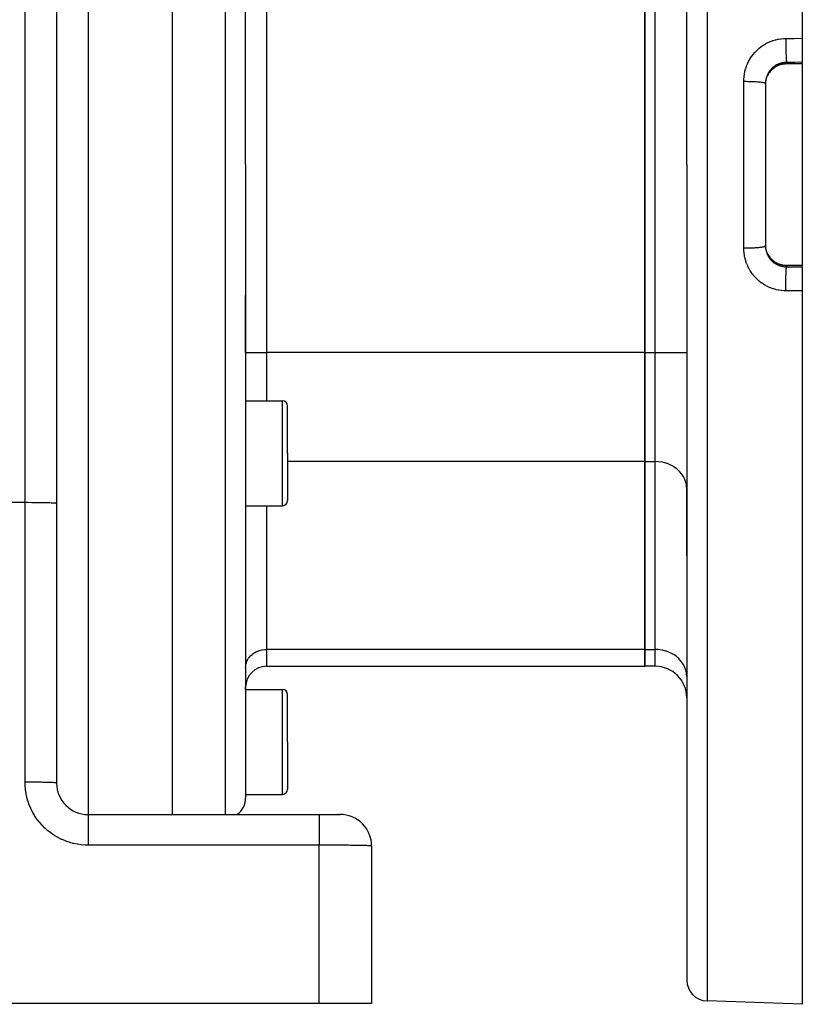
# Model space of a CAD drawing. Extents: x 24 to 970, y -481 to 283.
# Drawn here: x 210 to 285, y -188 to -94 of the extents above; entities that cross this region are included whole.
import ezdxf

# ---------------------------------------------------------------- set-up
doc = ezdxf.new("R2010")
doc.units = 0
doc.linetypes.add('DASHED', pattern=[11.05, 8.7, -2.35])
doc.layers.get('0').update_dxf_attribs({"linetype": 'CONTINUOUS'})
doc.layers.add('NEVIDI', color=4, linetype='DASHED')

msp = doc.modelspace()

# ---------------------------------------------------------------- linework, layer by layer
at = {"color": 2}
for p, q in [((285, -27.5), (285, -95.468126)), ((274, -107.5), (274, -29.815506)), ((274, -107.5), (274, -29.815506)), ((225, -45), (225, -107.5)), ((232, -107.5), (232, -47.175823)), ((232, -107.5), (232, -47.175823)), ((214, -48.41632), (214, -139.782372)), ((214, -48.41632), (214, -139.782372)), ((270, -125.397858), (270, -89.602142)), ((270, -89.602142), (270, -125.397858)), ((285, -95.468126), (285, -97.753358)), ((282.11595, -98.438073), (282.025646, -98.528202)), ((282.212509, -98.353335), (282.11595, -98.438073)), ((282.314779, -98.27462), (282.212509, -98.353335)), ((282.421292, -98.20303), (282.314779, -98.27462)), ((282.531859, -98.138538), (282.421292, -98.20303)), ((282.646461, -98.081112), (282.531859, -98.138538)), ((282.765147, -98.030807), (282.646461, -98.081112)), ((282.887663, -97.987869), (282.765147, -98.030807)), ((283.01207, -97.952993), (282.887663, -97.987869)), ((283.137912, -97.926175), (283.01207, -97.952993)), ((283.265167, -97.907359), (283.137912, -97.926175)), ((283.393828, -97.896569), (283.265167, -97.907359)), ((283.5, -97.893817), (283.393828, -97.896569)), ((285, -97.893934), (283.5, -97.893934)), ((285, -97.878247), (285, -97.753358)), ((285, -97.878247), (285, -97.893934)), ((285, -97.893934), (285, -117.106066)), ((281.535607, -99.490687), (281.547118, -99.434755)), ((281.547118, -99.434755), (281.559829, -99.380719)), ((281.559829, -99.380719), (281.563954, -99.364501)), ((281.563954, -99.364501), (281.594989, -99.25704)), ((281.594989, -99.25704), (281.600117, -99.241215)), ((281.600117, -99.241215), (281.616953, -99.192144)), ((281.616953, -99.192144), (281.637923, -99.136203)), ((281.637923, -99.136203), (281.64402, -99.120846)), ((281.738202, -98.92107), (281.69557, -99.003522)), ((281.79169, -98.830869), (281.747125, -98.906023)), ((281.863475, -98.724563), (281.79169, -98.830869)), ((281.941487, -98.623693), (281.863475, -98.724563)), ((282.025646, -98.528202), (281.941487, -98.623693)), ((281.5, -99.761687), (281.5, -115.238313)), ((281.5, -99.761687), (281.5, -115.238313)), ((281.5, -99.866484), (281.502594, -99.764729)), ((281.502594, -99.764729), (281.503512, -99.748099)), ((281.503512, -99.748099), (281.508322, -99.684303)), ((281.508322, -99.684303), (281.513388, -99.635515)), ((281.513388, -99.635515), (281.515401, -99.618809)), ((281.515401, -99.618809), (281.532552, -99.507049)), ((281.532552, -99.507049), (281.535607, -99.490687)), ((225, -107.5), (225, -169.41632)), ((232, -107.5), (232, -167.824177)), ((232, -107.5), (232, -167.824177)), ((274, -107.5), (274, -185.184494)), ((274, -107.5), (274, -185.184494)), ((281.503498, -115.251666), (281.500008, -115.13907)), ((281.504556, -115.268342), (281.503498, -115.251666)), ((281.508329, -115.315769), (281.504556, -115.268342)), ((281.51523, -115.379814), (281.508329, -115.315769)), ((281.517324, -115.396146), (281.51523, -115.379814)), ((281.53509, -115.506596), (281.517324, -115.396146)), ((281.538227, -115.522781), (281.53509, -115.506596)), ((281.547095, -115.565141), (281.538227, -115.522781)), ((281.563044, -115.631971), (281.547095, -115.565141)), ((281.567271, -115.648149), (281.563044, -115.631971)), ((281.599221, -115.756053), (281.567271, -115.648149)), ((281.604502, -115.771972), (281.599221, -115.756053)), ((281.616968, -115.807895), (281.604502, -115.771972)), ((281.643508, -115.877874), (281.616968, -115.807895)), ((281.695606, -115.996534), (281.738196, -116.078926)), ((281.738196, -116.078926), (281.750857, -116.100292)), ((281.791084, -116.168178), (281.86232, -116.27384)), ((281.86232, -116.27384), (281.940812, -116.37548)), ((281.940812, -116.37548), (282.025528, -116.47167)), ((282.025528, -116.47167), (282.115778, -116.56177)), ((282.115778, -116.56177), (282.211518, -116.645853)), ((282.211518, -116.645853), (282.312758, -116.723919)), ((282.312758, -116.723919), (282.419603, -116.795904)), ((282.419603, -116.795904), (282.531075, -116.861038)), ((282.531075, -116.861038), (282.645824, -116.918594)), ((282.645824, -116.918594), (282.763768, -116.968662)), ((282.763768, -116.968662), (282.884891, -117.011259)), ((282.884891, -117.011259), (283.009248, -117.046307)), ((283.009248, -117.046307), (283.136341, -117.073538)), ((283.136341, -117.073538), (283.264575, -117.092572)), ((283.264575, -117.092572), (283.393757, -117.103427)), ((283.393757, -117.103427), (283.5, -117.106183)), ((285, -117.106066), (283.5, -117.106066)), ((285, -117.106066), (285, -117.121753)), ((285, -117.246642), (285, -117.121753)), ((285, -117.246642), (285, -119.531874)), ((232, -125.397858), (232, -119.97968)), ((232, -125.397858), (232, -119.979767)), ((285, -119.531874), (285, -187.5)), ((270, -135.790163), (270, -125.397858)), ((270, -125.397858), (270, -135.790163)), ((232, -130), (235.5, -130)), ((236, -135), (236, -130.5)), ((236, -135), (236, -130.5)), ((236, -135), (236, -139.5)), ((236, -135), (236, -139.5)), ((270, -153.688022), (270, -135.790163)), ((270, -135.790163), (270, -153.688022)), ((274, -144.766271), (274, -138.388239)), ((274, -138.388239), (274, -144.766206)), ((214, -139.782372), (214, -166.41632)), ((232, -140), (235.5, -140)), ((270, -155.295717), (270, -153.688022)), ((270, -153.688022), (270, -155.295717)), ((234, -155.295717), (270, -155.295717)), ((271, -155.295717), (270, -155.295717)), ((232, -157.5), (232, -157.295717)), ((232, -157.5), (232, -157.295717)), ((232, -157.5), (235.5, -157.5)), ((236, -162.5), (236, -158)), ((236, -162.5), (236, -158)), ((236, -162.5), (236, -167)), ((236, -162.5), (236, -167)), ((232, -167.5), (235.5, -167.5)), ((217, -169.41632), (239, -169.41632)), ((217, -169.41632), (239, -169.41632)), ((239, -169.41632), (240.993327, -169.41632)), ((240.76989, -169.41632), (240.808837, -169.41632)), ((240.808837, -169.41632), (240.76989, -169.41632)), ((240.849303, -169.41632), (240.854207, -169.41632)), ((240.854207, -169.41632), (240.849303, -169.41632)), ((240.88516, -169.41632), (240.916302, -169.41632)), ((240.916302, -169.41632), (240.88516, -169.41632)), ((244, -172.442501), (244, -187.41632)), ((239, -187.41632), (161, -187.41632)), ((244, -187.41632), (239, -187.41632)), ((285, -187.5), (275.930201, -187.183276))]:
    msp.add_line(p, q, dxfattribs=at)
for centre, radius, start, end in [((235.5, -130.5), 0.5, 0, 90), ((235.5, -139.5), 0.5, 270, 360), ((234, -157.295717), 2, 90, 180), ((271, -158.295717), 3, 0, 90), ((235.5, -158), 0.5, 0, 90), ((217, -166.41632), 3, 180, 270), ((230, -167.824177), 2, 307.230769, 360), ((235.5, -167), 0.5, 270, 360), ((241, -172.41632), 3, 0, 90.000004), ((217, -173), 3, 93.1781, 93.275705), ((276, -185.184494), 2, 180, 268.000002)]:
    msp.add_arc(centre, radius, start, end, dxfattribs=at)
at = {"layer": 'NEVIDI', "color": 7, "linetype": 'CONTINUOUS'}
for p, q in [((275.930201, -27.816724), (275.930201, -107.5)), ((217, -45.437311), (217, -107.5)), ((230.069799, -107.5), (230.069799, -45.177041)), ((211, -139.705262), (211, -47.41632)), ((234, -89.602142), (234, -125.397858)), ((271, -125.397858), (271, -89.602142)), ((281.987695, -95.754295), (282.194939, -95.678655)), ((282.194939, -95.678655), (282.229047, -95.667441)), ((282.229047, -95.667441), (282.441558, -95.605141)), ((282.441558, -95.605141), (282.476539, -95.59611)), ((282.476539, -95.59611), (282.693811, -95.547502)), ((282.693811, -95.547502), (282.72939, -95.54075)), ((282.72939, -95.54075), (282.948822, -95.506476)), ((282.948822, -95.506476), (282.98461, -95.502082)), ((282.98461, -95.502082), (283.20529, -95.48231)), ((283.20529, -95.48231), (283.241335, -95.480268)), ((283.241335, -95.480268), (283.430201, -95.474945)), ((283.430201, -95.474945), (283.430181, -95.507027)), ((283.430181, -95.507027), (283.430338, -95.660411)), ((283.430201, -95.474945), (284.215101, -95.471536)), ((283.430338, -95.660411), (283.430414, -95.689697)), ((284.215101, -95.471536), (285, -95.468126)), ((280.511991, -96.771403), (280.666899, -96.611729)), ((280.666899, -96.611729), (280.692759, -96.586727)), ((280.692759, -96.586727), (280.857001, -96.437765)), ((280.857001, -96.437765), (280.884395, -96.414473)), ((280.884395, -96.414473), (281.058344, -96.275984)), ((281.058344, -96.275984), (281.087327, -96.254398)), ((281.087327, -96.254398), (281.270681, -96.126804)), ((281.270681, -96.126804), (281.301121, -96.107046)), ((281.301121, -96.107046), (281.491915, -95.991795)), ((281.491915, -95.991795), (281.523392, -95.974144)), ((281.523392, -95.974144), (281.720122, -95.872012)), ((281.720122, -95.872012), (281.752514, -95.856498)), ((281.752514, -95.856498), (281.95447, -95.76765)), ((281.95447, -95.76765), (281.987695, -95.754295)), ((283.430414, -95.689697), (283.430648, -95.757135)), ((283.430648, -95.757135), (283.431512, -95.916551)), ((283.431512, -95.916551), (283.43168, -95.940535)), ((283.43168, -95.940535), (283.432207, -96.007829)), ((283.432207, -96.007829), (283.43381, -96.170379)), ((283.43381, -96.170379), (283.43402, -96.188655)), ((283.43402, -96.188655), (283.43483, -96.254553)), ((283.43483, -96.254553), (283.437193, -96.417729)), ((283.437193, -96.417729), (283.437399, -96.430415)), ((283.437399, -96.430415), (283.438478, -96.493791)), ((283.438478, -96.493791), (283.441607, -96.654546)), ((279.912427, -97.619798), (280.022337, -97.425657)), ((280.022337, -97.425657), (280.04115, -97.394748)), ((280.04115, -97.394748), (280.163283, -97.207746)), ((280.163283, -97.207746), (280.184312, -97.177689)), ((280.184312, -97.177689), (280.318925, -96.997815)), ((280.318925, -96.997815), (280.341927, -96.969033)), ((280.341927, -96.969033), (280.487591, -96.798224)), ((280.487591, -96.798224), (280.511991, -96.771403)), ((283.441607, -96.654546), (283.441764, -96.661904)), ((283.441764, -96.661904), (283.443099, -96.721967)), ((283.443099, -96.721967), (283.446978, -96.876947)), ((283.446978, -96.876947), (283.447041, -96.879228)), ((283.447041, -96.879228), (283.448609, -96.934966)), ((283.448609, -96.934966), (283.453152, -97.079303)), ((283.453152, -97.079303), (283.453223, -97.081374)), ((283.453223, -97.081374), (283.454927, -97.129778)), ((283.454927, -97.129778), (283.46, -97.25888)), ((283.46, -97.25888), (283.460235, -97.264368)), ((283.460235, -97.264368), (283.461958, -97.303389)), ((283.461958, -97.303389), (283.467482, -97.415202)), ((283.467482, -97.415202), (283.467897, -97.422844)), ((283.467897, -97.422844), (283.469587, -97.452949)), ((283.469587, -97.452949), (283.475474, -97.545692)), ((283.475474, -97.545692), (283.476085, -97.554301)), ((283.476085, -97.554301), (283.477696, -97.576128)), ((279.544019, -98.596045), (279.602296, -98.378524)), ((279.602296, -98.378524), (279.612918, -98.343336)), ((279.612918, -98.343336), (279.684994, -98.129307)), ((279.684994, -98.129307), (279.697785, -98.094972)), ((279.697785, -98.094972), (279.782964, -97.88671)), ((279.782964, -97.88671), (279.797925, -97.853199)), ((279.797925, -97.853199), (279.895598, -97.651853)), ((279.895598, -97.651853), (279.912427, -97.619798)), ((281.955824, -98.493668), (281.887656, -98.581116)), ((281.967384, -98.479785), (281.955824, -98.493668)), ((281.99943, -98.442587), (281.967384, -98.479785)), ((282.040804, -98.39716), (281.99943, -98.442587)), ((282.036552, -98.507232), (282.114498, -98.428908)), ((282.053124, -98.38416), (282.040804, -98.39716)), ((282.131261, -98.306794), (282.053124, -98.38416)), ((282.114498, -98.428908), (282.126507, -98.417591)), ((282.126507, -98.417591), (282.177779, -98.37132)), ((282.144368, -98.294614), (282.131261, -98.306794)), ((282.177713, -98.264587), (282.144368, -98.294614)), ((282.227118, -98.222489), (282.177713, -98.264587)), ((282.177779, -98.37132), (282.20993, -98.343901)), ((282.20993, -98.343901), (282.222615, -98.333402)), ((282.222615, -98.333402), (282.310983, -98.264949)), ((282.241011, -98.211138), (282.227118, -98.222489)), ((282.328448, -98.144234), (282.241011, -98.211138)), ((282.310983, -98.264949), (282.324309, -98.255297)), ((282.324309, -98.255297), (282.377167, -98.218621)), ((282.343094, -98.133749), (282.328448, -98.144234)), ((282.376964, -98.110243), (282.343094, -98.133749)), ((282.435301, -98.072079), (282.376964, -98.110243)), ((282.377167, -98.218621), (282.416522, -98.192911)), ((282.416522, -98.192911), (282.430339, -98.184195)), ((282.430339, -98.184195), (282.525664, -98.128206)), ((282.450684, -98.062485), (282.435301, -98.072079)), ((282.546622, -98.006825), (282.450684, -98.062485)), ((282.525664, -98.128206), (282.540088, -98.120339)), ((282.540088, -98.120339), (282.594412, -98.092061)), ((282.562451, -97.998303), (282.546622, -98.006825)), ((282.59445, -97.981622), (282.562451, -97.998303)), ((282.594412, -98.092061), (282.638964, -98.070412)), ((282.661069, -97.949166), (282.59445, -97.981622)), ((282.638964, -98.070412), (282.653948, -98.063434)), ((282.653948, -98.063434), (282.756439, -98.019617)), ((282.677365, -97.941679), (282.661069, -97.949166)), ((282.778713, -97.898934), (282.677365, -97.941679)), ((282.756439, -98.019617), (282.771775, -98.013629)), ((282.771775, -98.013629), (282.826114, -97.993564)), ((282.795456, -97.892485), (282.778713, -97.898934)), ((282.826028, -97.881145), (282.795456, -97.892485)), ((282.899414, -97.856166), (282.826028, -97.881145)), ((282.826114, -97.993564), (282.877003, -97.976359)), ((282.877003, -97.976359), (282.892854, -97.971306)), ((282.892854, -97.971306), (283.000178, -97.940812)), ((282.916598, -97.850764), (282.899414, -97.856166)), ((283.023246, -97.82091), (282.916598, -97.850764)), ((283.000178, -97.940812), (283.016291, -97.936782)), ((283.016291, -97.936782), (283.068432, -97.924696)), ((283.040873, -97.816574), (283.023246, -97.82091)), ((283.068559, -97.810098), (283.040873, -97.816574)), ((283.068432, -97.924696), (283.125126, -97.913189)), ((283.149707, -97.793437), (283.068559, -97.810098)), ((283.125126, -97.913189), (283.14125, -97.910224)), ((283.14125, -97.910224), (283.250969, -97.893589)), ((283.167511, -97.790237), (283.149707, -97.793437)), ((283.277234, -97.774095), (283.167511, -97.790237)), ((283.250969, -97.893589), (283.267407, -97.891624)), ((283.267407, -97.891624), (283.317664, -97.886457)), ((283.295163, -97.772037), (283.277234, -97.774095)), ((283.317293, -97.76972), (283.295163, -97.772037)), ((283.405597, -97.762915), (283.317293, -97.76972)), ((283.317664, -97.886457), (283.378199, -97.881906)), ((283.378199, -97.881906), (283.394802, -97.880976)), ((283.394802, -97.880976), (283.5, -97.878247)), ((283.423653, -97.762001), (283.405597, -97.762915)), ((283.500004, -97.759908), (283.423653, -97.762001)), ((283.477696, -97.576128), (283.483847, -97.648274)), ((283.483847, -97.648274), (283.484665, -97.656583)), ((283.484665, -97.656583), (283.486147, -97.670893)), ((283.486147, -97.670893), (283.492478, -97.721444)), ((283.492478, -97.721444), (283.493497, -97.728011)), ((283.493497, -97.728011), (283.494828, -97.735951)), ((283.494828, -97.735951), (283.5, -97.759908)), ((284.25, -97.756633), (283.5, -97.759908)), ((283.5, -97.759908), (283.5, -97.878247)), ((283.5, -97.878247), (285, -97.878247)), ((283.5, -97.893817), (283.5, -97.879976)), ((285, -97.753358), (284.25, -97.756633)), ((279.430201, -99.562897), (279.433089, -99.40712)), ((279.433089, -99.40712), (279.434623, -99.370326)), ((279.434623, -99.370326), (279.451092, -99.145708)), ((279.451092, -99.145708), (279.454912, -99.109353)), ((279.454912, -99.109353), (279.485316, -98.887298)), ((279.485316, -98.887298), (279.491395, -98.851335)), ((279.491395, -98.851335), (279.530578, -98.654093)), ((279.530578, -98.654093), (279.535661, -98.63169)), ((279.535661, -98.63169), (279.544019, -98.596045)), ((281.530609, -99.413717), (281.514418, -99.522194)), ((281.533811, -99.396137), (281.530609, -99.413717)), ((281.547117, -99.330919), (281.533811, -99.396137)), ((281.556902, -99.288901), (281.547117, -99.330919)), ((281.561231, -99.271521), (281.556902, -99.288901)), ((281.591315, -99.165454), (281.561231, -99.271521)), ((281.596791, -99.148278), (281.591315, -99.165454)), ((281.616996, -99.089067), (281.596791, -99.148278)), ((281.633847, -99.043843), (281.616996, -99.089067)), ((281.640429, -99.027042), (281.633847, -99.043843)), ((281.683882, -98.925815), (281.640429, -99.027042)), ((281.64402, -99.120846), (281.688645, -99.018329)), ((281.691458, -98.909622), (281.683882, -98.925815)), ((281.716734, -98.858148), (281.691458, -98.909622)), ((281.695793, -99.003279), (281.716769, -98.960924)), ((281.741103, -98.811808), (281.716734, -98.858148)), ((281.716769, -98.960924), (281.747312, -98.903502)), ((281.738202, -98.92107), (281.742661, -98.917447)), ((281.749691, -98.796155), (281.741103, -98.811808)), ((281.742661, -98.917447), (281.75, -98.898665)), ((281.747312, -98.903502), (281.75, -98.898665)), ((281.805494, -98.701762), (281.749691, -98.796155)), ((281.75, -98.898665), (281.794707, -98.82254)), ((281.794707, -98.82254), (281.803412, -98.80858)), ((281.803412, -98.80858), (281.844989, -98.745255)), ((281.815099, -98.686642), (281.805494, -98.701762)), ((281.844937, -98.641479), (281.815099, -98.686642)), ((281.87705, -98.595666), (281.844937, -98.641479)), ((281.844989, -98.745255), (281.865335, -98.716095)), ((281.865335, -98.716095), (281.874888, -98.70278)), ((281.874888, -98.70278), (281.94228, -98.614966)), ((281.887656, -98.581116), (281.87705, -98.595666)), ((281.94228, -98.614966), (281.952716, -98.602239)), ((281.952716, -98.602239), (281.999411, -98.547813)), ((281.999411, -98.547813), (282.025443, -98.519134)), ((282.025443, -98.519134), (282.036552, -98.507232)), ((279.430201, -107.5), (279.430201, -99.562897)), ((279.430201, -99.562898), (279.579323, -99.562932)), ((279.579323, -99.562932), (279.589812, -99.562977)), ((279.589812, -99.562977), (279.647198, -99.563315)), ((279.647198, -99.563315), (279.830308, -99.565507)), ((279.830308, -99.565507), (279.842406, -99.565712)), ((279.842406, -99.565712), (279.897049, -99.566735)), ((279.897049, -99.566735), (280.076035, -99.571206)), ((280.076035, -99.571206), (280.089465, -99.571613)), ((280.089465, -99.571613), (280.140751, -99.573261)), ((280.140751, -99.573261), (280.312532, -99.579932)), ((280.312532, -99.579932), (280.327119, -99.580585)), ((280.327119, -99.580585), (280.374159, -99.582784)), ((280.374159, -99.582784), (280.536135, -99.591551)), ((280.536135, -99.591551), (280.551286, -99.592473)), ((280.551286, -99.592473), (280.593724, -99.595155)), ((280.593724, -99.595155), (280.743346, -99.605886)), ((280.743346, -99.605886), (280.758604, -99.607102)), ((280.758604, -99.607102), (280.795837, -99.610175)), ((280.795837, -99.610175), (280.930615, -99.622686)), ((280.930615, -99.622686), (280.945544, -99.624222)), ((280.945544, -99.624222), (280.977259, -99.627599)), ((280.977259, -99.627599), (281.095152, -99.6417)), ((281.095152, -99.6417), (281.109222, -99.643573)), ((281.109222, -99.643573), (281.135254, -99.647164)), ((281.135254, -99.647164), (281.234432, -99.662644)), ((281.234432, -99.662644), (281.246847, -99.664826)), ((281.246847, -99.664826), (281.267233, -99.668556)), ((281.267233, -99.668556), (281.345984, -99.685142)), ((281.345984, -99.685142), (281.356198, -99.687626)), ((281.356198, -99.687626), (281.371061, -99.691423)), ((281.371061, -99.691423), (281.428158, -99.708855)), ((281.428158, -99.708855), (281.435663, -99.711642)), ((281.435663, -99.711642), (281.445139, -99.715418)), ((281.445139, -99.715418), (281.479728, -99.733441)), ((281.479728, -99.733441), (281.483838, -99.736455)), ((281.483838, -99.736455), (281.488216, -99.740132)), ((281.488216, -99.740132), (281.499733, -99.758444)), ((281.502212, -99.667514), (281.5, -99.761687)), ((281.503138, -99.649578), (281.502212, -99.667514)), ((281.508308, -99.579611), (281.503138, -99.649578)), ((281.512352, -99.539908), (281.508308, -99.579611)), ((281.514418, -99.522194), (281.512352, -99.539908)), ((217, -107.5), (217, -169.41632)), ((230.069799, -169.41632), (230.069799, -107.5)), ((275.930201, -107.5), (275.930201, -187.183276)), ((279.430201, -115.437103), (279.430201, -107.5)), ((280.846798, -115.385363), (280.945588, -115.375773)), ((280.945588, -115.375773), (280.9773, -115.372396)), ((280.9773, -115.372396), (281.022221, -115.367331)), ((281.022221, -115.367331), (281.109219, -115.356427)), ((281.109219, -115.356427), (281.135254, -115.352835)), ((281.135254, -115.352835), (281.173475, -115.347237)), ((281.173475, -115.347237), (281.246856, -115.335173)), ((281.246856, -115.335173), (281.267258, -115.33144)), ((281.267258, -115.33144), (281.298048, -115.325416)), ((281.298048, -115.325416), (281.356262, -115.312358)), ((281.356262, -115.312358), (281.371053, -115.308579)), ((281.371053, -115.308579), (281.393973, -115.302217)), ((281.393973, -115.302217), (281.435648, -115.288364)), ((281.435648, -115.288364), (281.445097, -115.284599)), ((281.445097, -115.284599), (281.459781, -115.278002)), ((281.459781, -115.278002), (281.483847, -115.263542)), ((281.483847, -115.263542), (281.488225, -115.259865)), ((281.488225, -115.259865), (281.494441, -115.253133)), ((281.494441, -115.253133), (281.5, -115.238313)), ((281.5, -115.238308), (281.50145, -115.314582)), ((281.50145, -115.314582), (281.502219, -115.332615)), ((281.502219, -115.332615), (281.508329, -115.420609)), ((279.434646, -115.630036), (279.430201, -115.437103)), ((279.430201, -115.437103), (279.462797, -115.437189)), ((279.43651, -115.666894), (279.434646, -115.630036)), ((279.455064, -115.892087), (279.43651, -115.666894)), ((279.45925, -115.928662), (279.455064, -115.892087)), ((279.49212, -116.152657), (279.45925, -115.928662)), ((279.462797, -115.437189), (279.589727, -115.437023)), ((279.498651, -116.189097), (279.49212, -116.152657)), ((279.530585, -116.345929), (279.498651, -116.189097)), ((279.589727, -115.437023), (279.647149, -115.436685)), ((279.647149, -115.436685), (279.714725, -115.436074)), ((279.714725, -115.436074), (279.842422, -115.434287)), ((279.842422, -115.434287), (279.89712, -115.433263)), ((279.89712, -115.433263), (279.963591, -115.431806)), ((279.963591, -115.431806), (280.089587, -115.428384)), ((280.089587, -115.428384), (280.140752, -115.426739)), ((280.140752, -115.426739), (280.204744, -115.424466)), ((280.204744, -115.424466), (280.327126, -115.419416)), ((280.327126, -115.419416), (280.374163, -115.417218)), ((280.374163, -115.417218), (280.434713, -115.414164)), ((280.434713, -115.414164), (280.551294, -115.407527)), ((280.551294, -115.407527), (280.593724, -115.404845)), ((280.593724, -115.404845), (280.650026, -115.401051)), ((280.650026, -115.401051), (280.758606, -115.392898)), ((280.758606, -115.392898), (280.79575, -115.389832)), ((280.79575, -115.389832), (280.846798, -115.385363)), ((281.508329, -115.420609), (281.510503, -115.442902)), ((281.510503, -115.442902), (281.512432, -115.4608)), ((281.512432, -115.4608), (281.527841, -115.57031)), ((281.527841, -115.57031), (281.530926, -115.588064)), ((281.530926, -115.588064), (281.547096, -115.668978)), ((281.547096, -115.668978), (281.553471, -115.696819)), ((281.553471, -115.696819), (281.557671, -115.714227)), ((281.557671, -115.714227), (281.587021, -115.820682)), ((281.587021, -115.820682), (281.592344, -115.837813)), ((281.592344, -115.837813), (281.616992, -115.910924)), ((281.616992, -115.910924), (281.62829, -115.941608)), ((281.62829, -115.941608), (281.634622, -115.958156)), ((281.634622, -115.958156), (281.677059, -116.059249)), ((281.649826, -115.893435), (281.643508, -115.877874)), ((281.695705, -115.996534), (281.649826, -115.893435)), ((281.677059, -116.059249), (281.684501, -116.075499)), ((281.684501, -116.075499), (281.71674, -116.141817)), ((281.716722, -116.038982), (281.702965, -116.011495)), ((281.75, -116.101335), (281.716722, -116.038982)), ((281.71674, -116.141817), (281.73344, -116.173887)), ((281.73344, -116.173887), (281.741936, -116.189677)), ((281.738196, -116.078926), (281.740436, -116.080565)), ((281.740436, -116.080565), (281.749959, -116.099563)), ((281.741936, -116.189677), (281.797463, -116.285342)), ((281.749959, -116.099563), (281.75, -116.101335)), ((281.802645, -116.1902), (281.75, -116.101335)), ((281.797463, -116.285342), (281.807043, -116.300683)), ((281.811463, -116.204104), (281.802645, -116.1902)), ((281.807043, -116.300683), (281.845085, -116.358737)), ((281.844934, -116.254664), (281.811463, -116.204104)), ((281.873864, -116.295803), (281.844934, -116.254664)), ((281.883603, -116.309166), (281.873864, -116.295803)), ((281.951995, -116.396888), (281.883603, -116.309166)), ((279.545599, -116.410632), (279.530585, -116.345929)), ((279.554387, -116.446469), (279.545599, -116.410632)), ((279.61489, -116.663268), (279.554387, -116.446469)), ((279.625867, -116.698285), (279.61489, -116.663268)), ((279.699504, -116.909629), (279.625867, -116.698285)), ((279.712604, -116.943732), (279.699504, -116.909629)), ((279.799208, -117.149556), (279.712604, -116.943732)), ((279.81431, -117.182503), (279.799208, -117.149556)), ((279.914117, -117.383248), (279.81431, -117.182503)), ((281.845085, -116.358737), (281.868668, -116.392643)), ((281.868668, -116.392643), (281.87915, -116.407249)), ((281.87915, -116.407249), (281.946083, -116.494468)), ((281.946083, -116.494468), (281.957438, -116.50832)), ((281.962586, -116.409601), (281.951995, -116.396888)), ((281.957438, -116.50832), (281.999443, -116.557452)), ((281.999423, -116.4522), (281.962586, -116.409601)), ((282.036333, -116.492535), (281.999423, -116.4522)), ((281.999443, -116.557452), (282.029696, -116.590929)), ((282.029696, -116.590929), (282.041901, -116.604014)), ((282.04767, -116.504485), (282.036333, -116.492535)), ((282.041901, -116.604014), (282.119342, -116.681934)), ((282.126291, -116.582208), (282.04767, -116.504485)), ((282.119342, -116.681934), (282.132383, -116.694249)), ((282.138362, -116.593398), (282.126291, -116.582208)), ((282.132383, -116.694249), (282.177813, -116.735478)), ((282.17783, -116.628725), (282.138362, -116.593398)), ((282.177813, -116.735478), (282.215167, -116.767549)), ((282.221673, -116.665824), (282.17783, -116.628725)), ((282.215167, -116.767549), (282.229077, -116.779093)), ((282.23444, -116.676226), (282.221673, -116.665824)), ((282.229077, -116.779093), (282.316792, -116.847263)), ((282.322403, -116.743333), (282.23444, -116.676226)), ((282.316792, -116.847263), (282.331374, -116.857864)), ((282.33575, -116.752858), (282.322403, -116.743333)), ((282.331374, -116.857864), (282.377107, -116.889851)), ((282.377166, -116.781378), (282.33575, -116.752858)), ((282.377107, -116.889851), (282.422599, -116.919856)), ((282.428423, -116.814606), (282.377166, -116.781378)), ((282.422599, -116.919856), (282.437759, -116.929472)), ((282.442433, -116.823307), (282.428423, -116.814606)), ((282.437759, -116.929472), (282.532415, -116.985394)), ((282.53916, -116.87916), (282.442433, -116.823307)), ((282.532415, -116.985394), (282.548111, -116.994009)), ((282.553778, -116.886987), (282.53916, -116.87916)), ((282.548111, -116.994009), (282.594363, -117.018355)), ((282.594413, -116.907939), (282.553778, -116.886987)), ((282.594363, -117.018355), (282.646199, -117.043861)), ((282.653265, -116.936251), (282.594413, -116.907939)), ((282.646199, -117.043861), (282.662434, -117.051476)), ((282.66827, -116.943096), (282.653265, -116.936251)), ((282.662434, -117.051476), (282.763967, -117.09524)), ((282.770285, -116.985795), (282.66827, -116.943096)), ((282.763967, -117.09524), (282.780777, -117.101862)), ((282.78569, -116.991678), (282.770285, -116.985795)), ((282.780777, -117.101862), (282.825914, -117.118801)), ((282.826062, -117.006417), (282.78569, -116.991678)), ((282.825914, -117.118801), (282.88549, -117.139327)), ((282.890634, -117.027995), (282.826062, -117.006417)), ((282.88549, -117.139327), (282.902709, -117.144879)), ((282.906337, -117.032879), (282.890634, -117.027995)), ((282.902709, -117.144879), (283.009023, -117.175466)), ((283.014128, -117.062685), (282.906337, -117.032879)), ((283.009023, -117.175466), (283.026421, -117.179881)), ((283.03018, -117.06658), (283.014128, -117.062685)), ((283.026421, -117.179881), (283.068379, -117.18986)), ((283.068496, -117.075318), (283.03018, -117.06658)), ((283.068379, -117.18986), (283.133858, -117.203575)), ((283.139777, -117.089511), (283.068496, -117.075318)), ((283.133858, -117.203575), (283.151465, -117.206883)), ((283.156021, -117.092376), (283.139777, -117.089511)), ((283.151465, -117.206883), (283.260121, -117.223787)), ((283.266803, -117.108307), (283.156021, -117.092376)), ((283.260121, -117.223787), (283.27791, -117.225983)), ((283.283183, -117.110135), (283.266803, -117.108307)), ((283.27791, -117.225983), (283.317685, -117.230315)), ((283.317546, -117.113533), (283.283183, -117.110135)), ((283.394808, -117.119025), (283.317546, -117.113533)), ((283.317685, -117.230315), (283.387753, -117.23602)), ((283.387753, -117.23602), (283.40571, -117.237089)), ((283.411476, -117.119821), (283.394808, -117.119025)), ((283.40571, -117.237089), (283.5, -117.240092)), ((283.5, -117.121753), (283.411476, -117.119821)), ((283.493494, -117.272008), (283.498868, -117.244403)), ((283.498868, -117.244403), (283.5, -117.240092)), ((283.5, -117.106183), (283.5, -117.107277)), ((283.5, -117.107277), (283.5, -117.121753)), ((285, -117.121753), (283.5, -117.121753)), ((283.5, -117.121753), (283.5, -117.240092)), ((283.5, -117.240092), (284.25, -117.243367)), ((284.25, -117.243367), (285, -117.246642)), ((279.931339, -117.415297), (279.914117, -117.383248)), ((280.044135, -117.610034), (279.931339, -117.415297)), ((280.063566, -117.641239), (280.044135, -117.610034)), ((280.188411, -117.828218), (280.063566, -117.641239)), ((280.209532, -117.857766), (280.188411, -117.828218)), ((280.345111, -118.035161), (280.209532, -117.857766)), ((280.368052, -118.063262), (280.345111, -118.035161)), ((280.513834, -118.230652), (280.368052, -118.063262)), ((283.441763, -118.338163), (283.445536, -118.177651)), ((283.445536, -118.177651), (283.44698, -118.122995)), ((283.44698, -118.122995), (283.447042, -118.120699)), ((283.447042, -118.120699), (283.451431, -117.972634)), ((283.451431, -117.972634), (283.453152, -117.920675)), ((283.453152, -117.920675), (283.453224, -117.918589)), ((283.453224, -117.918589), (283.45809, -117.787272)), ((283.45809, -117.787272), (283.460002, -117.74107)), ((283.460002, -117.74107), (283.460231, -117.73571)), ((283.460231, -117.73571), (283.465416, -117.624368)), ((283.465416, -117.624368), (283.467482, -117.584788)), ((283.467482, -117.584788), (283.467893, -117.577229)), ((283.467893, -117.577229), (283.473277, -117.486786)), ((283.473277, -117.486786), (283.475471, -117.454333)), ((283.475471, -117.454333), (283.476086, -117.44568)), ((283.476086, -117.44568), (283.481558, -117.376543)), ((283.481558, -117.376543), (283.48385, -117.351688)), ((283.48385, -117.351688), (283.484666, -117.343397)), ((283.484666, -117.343397), (283.490141, -117.295249)), ((283.490141, -117.295249), (283.492477, -117.278567)), ((283.492477, -117.278567), (283.493494, -117.272008)), ((280.538326, -118.257034), (280.513834, -118.230652)), ((280.694867, -118.415188), (280.538326, -118.257034)), ((280.721262, -118.440198), (280.694867, -118.415188)), ((280.888558, -118.588823), (280.721262, -118.440198)), ((280.916732, -118.612285), (280.888558, -118.588823)), ((281.092926, -118.749678), (280.916732, -118.612285)), ((281.122181, -118.771008), (281.092926, -118.749678)), ((281.305728, -118.895977), (281.122181, -118.771008)), ((281.336285, -118.91537), (281.305728, -118.895977)), ((281.526402, -119.027634), (281.336285, -118.91537)), ((281.557976, -119.04493), (281.526402, -119.027634)), ((281.7552, -119.144817), (281.557976, -119.04493)), ((283.430415, -119.310284), (283.431233, -119.126918)), ((283.431233, -119.126918), (283.431512, -119.083506)), ((283.431512, -119.083506), (283.43168, -119.059582)), ((283.43168, -119.059582), (283.433287, -118.877613)), ((283.433287, -118.877613), (283.433809, -118.829676)), ((283.433809, -118.829676), (283.434021, -118.8113)), ((283.434021, -118.8113), (283.43639, -118.633832)), ((283.43639, -118.633832), (283.437195, -118.582165)), ((283.437195, -118.582165), (283.437399, -118.569616)), ((283.437399, -118.569616), (283.440494, -118.399305)), ((283.440494, -118.399305), (283.441609, -118.345358)), ((283.441609, -118.345358), (283.441763, -118.338163)), ((281.787743, -119.16), (281.7552, -119.144817)), ((281.992206, -119.247449), (281.787743, -119.16)), ((282.025773, -119.260535), (281.992206, -119.247449)), ((282.235518, -119.334554), (282.025773, -119.260535)), ((282.270099, -119.345511), (282.235518, -119.334554)), ((282.483218, -119.405538), (282.270099, -119.345511)), ((282.518157, -119.41417), (282.483218, -119.405538)), ((282.733268, -119.459983), (282.518157, -119.41417)), ((282.76854, -119.466308), (282.733268, -119.459983)), ((282.985998, -119.498077), (282.76854, -119.466308)), ((283.021694, -119.502115), (282.985998, -119.498077)), ((283.24163, -119.519754), (283.021694, -119.502115)), ((283.277707, -119.521465), (283.24163, -119.519754)), ((283.430201, -119.525055), (283.277707, -119.521465)), ((283.430201, -119.525055), (283.430261, -119.377754)), ((284.215101, -119.528464), (283.430201, -119.525055)), ((283.430261, -119.377754), (283.430338, -119.339538)), ((283.430338, -119.339538), (283.430415, -119.310284)), ((285, -119.531874), (284.215101, -119.528464)), ((232, -125.397858), (234, -125.397858)), ((234, -125.397858), (234, -130)), ((270, -125.397858), (234, -125.397858)), ((270, -125.397858), (271, -125.397858)), ((271, -135.790163), (271, -125.397858)), ((271, -125.397858), (274, -125.397858)), ((235.5, -135), (235.5, -130)), ((235.5, -140), (235.5, -135)), ((270, -135.790163), (236, -135.790163)), ((270, -135.790163), (271, -135.790163)), ((271.273577, -135.800989), (271, -135.790163)), ((271, -153.688022), (271, -135.790163)), ((271.281548, -135.80163), (271.273577, -135.800989)), ((271.647285, -135.851358), (271.281548, -135.80163)), ((271.678733, -135.85753), (271.647285, -135.851358)), ((272.010846, -135.942091), (271.678733, -135.85753)), ((272.063887, -135.95902), (272.010846, -135.942091)), ((272.358438, -136.07178), (272.063887, -135.95902)), ((272.429763, -136.1042), (272.358438, -136.07178)), ((272.684232, -136.238234), (272.429763, -136.1042)), ((272.769861, -136.290456), (272.684232, -136.238234)), ((272.983315, -136.43892), (272.769861, -136.290456)), ((273.078118, -136.514454), (272.983315, -136.43892)), ((273.250896, -136.670653), (273.078118, -136.514454)), ((273.349121, -136.772312), (273.250896, -136.670653)), ((273.482612, -136.929652), (273.349121, -136.772312)), ((273.577721, -137.059136), (273.482612, -136.929652)), ((273.674838, -137.211833), (273.577721, -137.059136)), ((273.759923, -137.36985), (273.674838, -137.211833)), ((273.824537, -137.512745), (273.759923, -137.36985)), ((273.892471, -137.698886), (273.824537, -137.512745)), ((273.929338, -137.827672), (273.892471, -137.698886)), ((273.973012, -138.040534), (273.929338, -137.827672)), ((273.987506, -138.151374), (273.973012, -138.040534)), ((274, -138.388239), (273.987506, -138.151374)), ((211, -139.705262), (115, -139.705262)), ((211.273577, -139.705583), (211, -139.705262)), ((211, -166.339209), (211, -139.705262)), ((211.281548, -139.705602), (211.273577, -139.705583)), ((211.647285, -139.707078), (211.281548, -139.705602)), ((211.678733, -139.707261), (211.647285, -139.707078)), ((212.010846, -139.709771), (211.678733, -139.707261)), ((212.063887, -139.710273), (212.010846, -139.709771)), ((212.358438, -139.71362), (212.063887, -139.710273)), ((212.429763, -139.714582), (212.358438, -139.71362)), ((212.684232, -139.71856), (212.429763, -139.714582)), ((212.769861, -139.72011), (212.684232, -139.71856)), ((212.983315, -139.724517), (212.769861, -139.72011)), ((213.078118, -139.726759), (212.983315, -139.724517)), ((213.250896, -139.731395), (213.078118, -139.726759)), ((213.349121, -139.734412), (213.250896, -139.731395)), ((213.482612, -139.739082), (213.349121, -139.734412)), ((213.577721, -139.742925), (213.482612, -139.739082)), ((213.674838, -139.747457), (213.577721, -139.742925)), ((213.759923, -139.752147), (213.674838, -139.747457)), ((213.824537, -139.756388), (213.759923, -139.752147)), ((213.892471, -139.761912), (213.824537, -139.756388)), ((213.929338, -139.765735), (213.892471, -139.761912)), ((213.973012, -139.772052), (213.929338, -139.765735)), ((213.987506, -139.775342), (213.973012, -139.772052)), ((214, -139.782372), (213.987506, -139.775342)), ((234, -140), (234, -153.688022)), ((233.09435, -153.875777), (233.290826, -153.800565)), ((233.290826, -153.800565), (233.326029, -153.789329)), ((233.326029, -153.789329), (233.54737, -153.732961)), ((233.54737, -153.732961), (233.568368, -153.728839)), ((233.568368, -153.728839), (233.812241, -153.695671)), ((233.812241, -153.695671), (233.817719, -153.69523)), ((233.817719, -153.69523), (234, -153.688022)), ((234, -153.688022), (234, -155.295717)), ((270, -153.688022), (234, -153.688022)), ((270, -153.688022), (271, -153.688022)), ((271, -155.295717), (271, -153.688022)), ((271.273577, -153.698847), (271, -153.688022)), ((271.281548, -153.699488), (271.273577, -153.698847)), ((271.647285, -153.749216), (271.281548, -153.699488)), ((271.678733, -153.755388), (271.647285, -153.749216)), ((272.010846, -153.839949), (271.678733, -153.755388)), ((272.063887, -153.856878), (272.010846, -153.839949)), ((232.116965, -154.836435), (232.160079, -154.74109)), ((232.160079, -154.74109), (232.216776, -154.635799)), ((232.216776, -154.635799), (232.281481, -154.534059)), ((232.281481, -154.534059), (232.344951, -154.447648)), ((232.344951, -154.447648), (232.433912, -154.342795)), ((232.433912, -154.342795), (232.499448, -154.27497)), ((232.499448, -154.27497), (232.614537, -154.170925)), ((232.614537, -154.170925), (232.677834, -154.120492)), ((232.677834, -154.120492), (232.820105, -154.021543)), ((232.820105, -154.021543), (232.877141, -153.986758)), ((232.877141, -153.986758), (233.046913, -153.897338)), ((233.046913, -153.897338), (233.09435, -153.875777)), ((272.358438, -153.969638), (272.063887, -153.856878)), ((272.429763, -154.002059), (272.358438, -153.969638)), ((272.684232, -154.136093), (272.429763, -154.002059)), ((272.769861, -154.188315), (272.684232, -154.136093)), ((272.983315, -154.336779), (272.769861, -154.188315)), ((273.078118, -154.412313), (272.983315, -154.336779)), ((273.250896, -154.568512), (273.078118, -154.412313)), ((273.349121, -154.67017), (273.250896, -154.568512)), ((273.482612, -154.82751), (273.349121, -154.67017)), ((232, -155.420072), (232.008324, -155.262212)), ((232.008324, -155.262212), (232.018003, -155.188199)), ((232.018003, -155.188199), (232.047119, -155.046319)), ((232.047119, -155.046319), (232.071687, -154.9605)), ((232.071687, -154.9605), (232.116965, -154.836435)), ((273.577721, -154.956994), (273.482612, -154.82751)), ((273.674838, -155.109692), (273.577721, -154.956994)), ((273.759923, -155.267708), (273.674838, -155.109692)), ((273.824537, -155.410603), (273.759923, -155.267708)), ((273.892471, -155.596744), (273.824537, -155.410603)), ((273.929338, -155.725531), (273.892471, -155.596744)), ((273.973012, -155.938392), (273.929338, -155.725531)), ((273.987506, -156.049232), (273.973012, -155.938392)), ((274, -156.286098), (273.987506, -156.049232)), ((235.5, -162.5), (235.5, -157.5)), ((235.5, -167.5), (235.5, -162.5)), ((211.056142, -166.339223), (211, -166.339209)), ((211.006619, -166.620725), (211, -166.339214)), ((211.00916, -166.670371), (211.006619, -166.620725)), ((211.037044, -167.004738), (211.00916, -166.670371)), ((211.273509, -166.33953), (211.056142, -166.339223)), ((211.348638, -166.339732), (211.273509, -166.33953)), ((211.455678, -166.340104), (211.348638, -166.339732)), ((211.647285, -166.341025), (211.455678, -166.340104)), ((211.743086, -166.341612), (211.647285, -166.341025)), ((211.847082, -166.342347), (211.743086, -166.341612)), ((212.010846, -166.343718), (211.847082, -166.342347)), ((212.124015, -166.344826), (212.010846, -166.343718)), ((212.223371, -166.345912), (212.124015, -166.344826)), ((212.358404, -166.347567), (212.223371, -166.345912)), ((212.485029, -166.349319), (212.358404, -166.347567)), ((212.577879, -166.350736), (212.485029, -166.349319)), ((212.684232, -166.352508), (212.577879, -166.350736)), ((212.819336, -166.355007), (212.684232, -166.352508)), ((212.904078, -166.356731), (212.819336, -166.355007)), ((212.983298, -166.358464), (212.904078, -166.356731)), ((213.12132, -166.361794), (212.983298, -166.358464)), ((213.196292, -166.363792), (213.12132, -166.361794)), ((213.250896, -166.365342), (213.196292, -166.363792)), ((213.385376, -166.369556), (213.250896, -166.365342)), ((213.449237, -166.371791), (213.385376, -166.369556)), ((213.482612, -166.373029), (213.449237, -166.371791)), ((213.606663, -166.378149), (213.482612, -166.373029)), ((213.658362, -166.380582), (213.606663, -166.378149)), ((213.674834, -166.381404), (213.658362, -166.380582)), ((213.781473, -166.387429), (213.674834, -166.381404)), ((213.820061, -166.390016), (213.781473, -166.387429)), ((213.824569, -166.390337), (213.820061, -166.390016)), ((213.906514, -166.39722), (213.824569, -166.390337)), ((213.929338, -166.399682), (213.906514, -166.39722)), ((213.931416, -166.399926), (213.929338, -166.399682)), ((213.979673, -166.407359), (213.931416, -166.399926)), ((213.987506, -166.40929), (213.979673, -166.407359)), ((213.990282, -166.410118), (213.987506, -166.40929)), ((214, -166.41632), (213.990282, -166.410118)), ((211.042758, -167.054101), (211.037044, -167.004738)), ((211.09201, -167.385974), (211.042758, -167.054101)), ((211.100882, -167.434883), (211.09201, -167.385974)), ((211.171353, -167.7629), (211.100882, -167.434883)), ((211.183358, -167.811169), (211.171353, -167.7629)), ((211.274734, -168.133997), (211.183358, -167.811169)), ((211.289801, -168.181377), (211.274734, -168.133997)), ((211.401702, -168.497741), (211.289801, -168.181377)), ((211.419762, -168.544016), (211.401702, -168.497741)), ((211.55176, -168.85254), (211.419762, -168.544016)), ((211.572773, -168.897592), (211.55176, -168.85254)), ((211.724279, -169.196962), (211.572773, -168.897592)), ((211.748122, -169.240547), (211.724279, -169.196962)), ((211.918536, -169.529641), (211.748122, -169.240547)), ((211.945146, -169.571639), (211.918536, -169.529641)), ((212.133773, -169.849176), (211.945146, -169.571639)), ((217, -169.41632), (217, -169.416828)), ((217, -169.416828), (217, -169.436001)), ((217, -169.436001), (217, -169.443456)), ((217, -169.443456), (217, -169.450003)), ((217, -169.450003), (217, -169.506788)), ((217, -169.506788), (217, -169.524358)), ((217, -169.524358), (217, -169.534482)), ((217, -169.534482), (217, -169.627828)), ((217, -169.627828), (217, -169.657505)), ((217, -169.657505), (217, -169.668747)), ((217, -169.668747), (217, -169.797174)), ((239, -169.41632), (239, -169.423515)), ((239, -169.423515), (239, -169.43599)), ((239, -169.43599), (239, -169.443452)), ((239, -169.443452), (239, -169.476662)), ((239, -169.476662), (239, -169.506782)), ((239, -169.506782), (239, -169.524353)), ((239, -169.524353), (239, -169.580569)), ((239, -169.580569), (239, -169.627829)), ((239, -169.627829), (239, -169.657479)), ((239, -169.657479), (239, -169.733565)), ((239, -169.733565), (239, -169.797168)), ((212.163016, -169.88936), (212.133773, -169.849176)), ((212.369055, -170.154196), (212.163016, -169.88936)), ((212.40082, -170.19243), (212.369055, -170.154196)), ((212.623372, -170.443481), (212.40082, -170.19243)), ((212.657559, -170.479638), (212.623372, -170.443481)), ((212.895743, -170.715851), (212.657559, -170.479638)), ((212.932146, -170.749703), (212.895743, -170.715851)), ((217, -169.797174), (217, -169.840628)), ((217, -169.840628), (217, -169.850571)), ((217, -169.850571), (217, -170.011686)), ((217, -170.011686), (217, -170.070293)), ((217, -170.070293), (217, -170.076704)), ((217, -170.076704), (217, -170.26791)), ((217, -170.26791), (217, -170.342224)), ((217, -170.342224), (217, -170.343307)), ((217, -170.343307), (217, -170.561313)), ((217, -170.561313), (217, -170.645826)), ((217, -170.645826), (217, -170.651888)), ((217, -170.651888), (217, -170.886601)), ((239, -169.797168), (239, -169.840569)), ((239, -169.840569), (239, -169.932942)), ((239, -169.932942), (239, -170.011679)), ((239, -170.011679), (239, -170.07025)), ((239, -170.07025), (239, -170.175215)), ((239, -170.175215), (239, -170.26791)), ((239, -170.26791), (239, -170.34232)), ((239, -170.34232), (239, -170.456256)), ((239, -170.456256), (239, -170.561302)), ((239, -170.561302), (239, -170.6518)), ((239, -170.6518), (239, -170.771354)), ((213.185042, -170.970178), (212.932146, -170.749703)), ((213.223564, -171.001647), (213.185042, -170.970178)), ((213.490044, -171.205444), (213.223564, -171.001647)), ((213.53048, -171.23436), (213.490044, -171.205444)), ((213.809516, -171.420642), (213.53048, -171.23436)), ((213.851738, -171.446905), (213.809516, -171.420642)), ((214.142186, -171.614897), (213.851738, -171.446905)), ((214.186005, -171.6384), (214.142186, -171.614897)), ((214.486674, -171.787452), (214.186005, -171.6384)), ((217, -170.886601), (217, -170.978826)), ((217, -170.978826), (217, -170.99334)), ((217, -170.99334), (217, -171.238525)), ((217, -171.238525), (217, -171.336813)), ((217, -171.336813), (217, -171.360655)), ((217, -171.360655), (217, -171.610625)), ((217, -171.610625), (217, -171.713327)), ((239, -170.771354), (239, -170.886608)), ((239, -170.886608), (239, -170.993329)), ((239, -170.993329), (239, -171.114765)), ((239, -171.114765), (239, -171.238524)), ((239, -171.238524), (239, -171.360596)), ((239, -171.360596), (239, -171.480483)), ((239, -171.480483), (239, -171.61061)), ((239, -171.61061), (239, -171.74696)), ((214.531925, -171.808103), (214.486674, -171.787452)), ((214.84151, -171.937523), (214.531925, -171.808103)), ((214.887975, -171.955214), (214.84151, -171.937523)), ((215.205232, -172.064482), (214.887975, -171.955214)), ((215.252755, -172.079162), (215.205232, -172.064482)), ((215.576315, -172.167858), (215.252755, -172.079162)), ((215.624654, -172.179455), (215.576315, -172.167858)), ((215.953233, -172.247198), (215.624654, -172.179455)), ((216.002241, -172.255669), (215.953233, -172.247198)), ((216.334468, -172.302165), (216.002241, -172.255669)), ((216.383901, -172.307474), (216.334468, -172.302165)), ((216.718484, -172.33259), (216.383901, -172.307474)), ((216.768138, -172.334719), (216.718484, -172.33259)), ((217, -172.339209), (216.768138, -172.334719)), ((217, -171.713327), (217, -171.746939)), ((217, -171.746939), (217, -171.996845)), ((217, -171.996845), (217, -172.102135)), ((217, -172.102135), (217, -172.145204)), ((217, -172.145204), (217, -172.339209)), ((239, -172.339209), (217, -172.339209)), ((239, -171.74696), (239, -171.862569)), ((239, -171.862569), (239, -171.996839)), ((239, -171.996839), (239, -172.145309)), ((239, -172.145309), (239, -172.254435)), ((239, -172.254435), (239, -172.339209)), ((239, -187.41632), (239, -172.339209)), ((239.16447, -172.339255), (239, -172.339209)), ((239.196861, -172.339273), (239.16447, -172.339255)), ((239.414773, -172.339481), (239.196861, -172.339273)), ((239.447063, -172.339524), (239.414773, -172.339481)), ((239.455866, -172.339536), (239.447063, -172.339524)), ((239.664039, -172.339897), (239.455866, -172.339536)), ((239.696168, -172.339965), (239.664039, -172.339897)), ((239.911771, -172.340505), (239.696168, -172.339965)), ((239.943619, -172.340597), (239.911771, -172.340505)), ((240.078946, -172.341027), (239.943619, -172.340597)), ((240.157163, -172.341303), (240.078946, -172.341027)), ((240.188695, -172.34142), (240.157163, -172.341303)), ((240.399613, -172.342291), (240.188695, -172.34142)), ((240.430718, -172.342432), (240.399613, -172.342291)), ((240.638622, -172.343465), (240.430718, -172.342432)), ((240.669283, -172.343631), (240.638622, -172.343465)), ((240.684865, -172.343717), (240.669283, -172.343631)), ((240.873393, -172.344824), (240.684865, -172.343717)), ((240.903359, -172.345013), (240.873393, -172.344824)), ((241.103546, -172.346364), (240.903359, -172.345013)), ((241.132922, -172.346576), (241.103546, -172.346364)), ((241.263985, -172.347566), (241.132922, -172.346576)), ((241.328387, -172.34808), (241.263985, -172.347566)), ((241.357029, -172.348314), (241.328387, -172.34808)), ((241.547301, -172.349967), (241.357029, -172.348314)), ((241.575157, -172.350223), (241.547301, -172.349967)), ((241.759921, -172.352021), (241.575157, -172.350223)), ((241.786852, -172.352298), (241.759921, -172.352021)), ((241.807096, -172.352508), (241.786852, -172.352298)), ((241.965484, -172.354236), (241.807096, -172.352508)), ((241.991486, -172.354533), (241.965484, -172.354236)), ((242.163644, -172.356607), (241.991486, -172.354533)), ((242.188665, -172.356925), (242.163644, -172.356607)), ((242.305559, -172.358465), (242.188665, -172.356925)), ((242.353861, -172.35913), (242.305559, -172.358465)), ((242.377829, -172.359466), (242.353861, -172.35913)), ((242.535538, -172.361794), (242.377829, -172.359466)), ((242.558382, -172.362149), (242.535538, -172.361794)), ((242.708325, -172.364596), (242.558382, -172.362149)), ((242.730062, -172.364969), (242.708325, -172.364596)), ((242.751445, -172.365341), (242.730062, -172.364969)), ((242.871874, -172.367529), (242.751445, -172.365341)), ((242.892292, -172.367917), (242.871874, -172.367529)), ((243.025662, -172.370585), (242.892292, -172.367917)), ((243.044813, -172.370989), (243.025662, -172.370585)), ((243.137664, -172.373028), (243.044813, -172.370989)), ((243.169279, -172.373756), (243.137664, -172.373028)), ((243.187094, -172.374174), (243.169279, -172.373756)), ((243.302476, -172.377035), (243.187094, -172.374174)), ((243.318893, -172.377466), (243.302476, -172.377035)), ((243.424777, -172.380411), (243.318893, -172.377466)), ((243.43978, -172.380854), (243.424777, -172.380411)), ((243.458072, -172.381404), (243.43978, -172.380854)), ((243.535981, -172.383878), (243.458072, -172.381404)), ((243.549515, -172.384332), (243.535981, -172.383878)), ((243.635777, -172.387428), (243.549515, -172.384332)), ((243.647818, -172.387891), (243.635777, -172.387428)), ((243.707574, -172.390335), (243.647818, -172.387891)), ((243.723869, -172.391048), (243.707574, -172.390335)), ((243.734398, -172.391521), (243.723869, -172.391048)), ((243.800114, -172.394734), (243.734398, -172.391521)), ((243.809082, -172.395215), (243.800114, -172.394734)), ((243.864255, -172.398474), (243.809082, -172.395215)), ((243.871664, -172.398961), (243.864255, -172.398474)), ((243.8822, -172.399681), (243.871664, -172.398961)), ((243.916165, -172.402259), (243.8822, -172.399681)), ((243.921975, -172.402751), (243.916165, -172.402259)), ((243.955709, -172.40608), (243.921975, -172.402751)), ((243.959911, -172.406576), (243.955709, -172.40608)), ((243.979175, -172.409291), (243.959911, -172.406576)), ((243.982767, -172.409925), (243.979175, -172.409291)), ((243.985351, -172.410423), (243.982767, -172.409925)), ((243.997294, -172.413784), (243.985351, -172.410423)), ((243.998256, -172.414284), (243.997294, -172.413784)), ((244, -172.41632), (243.998256, -172.414284))]:
    msp.add_line(p, q, dxfattribs=at)

doc.saveas('drawing.dxf')
